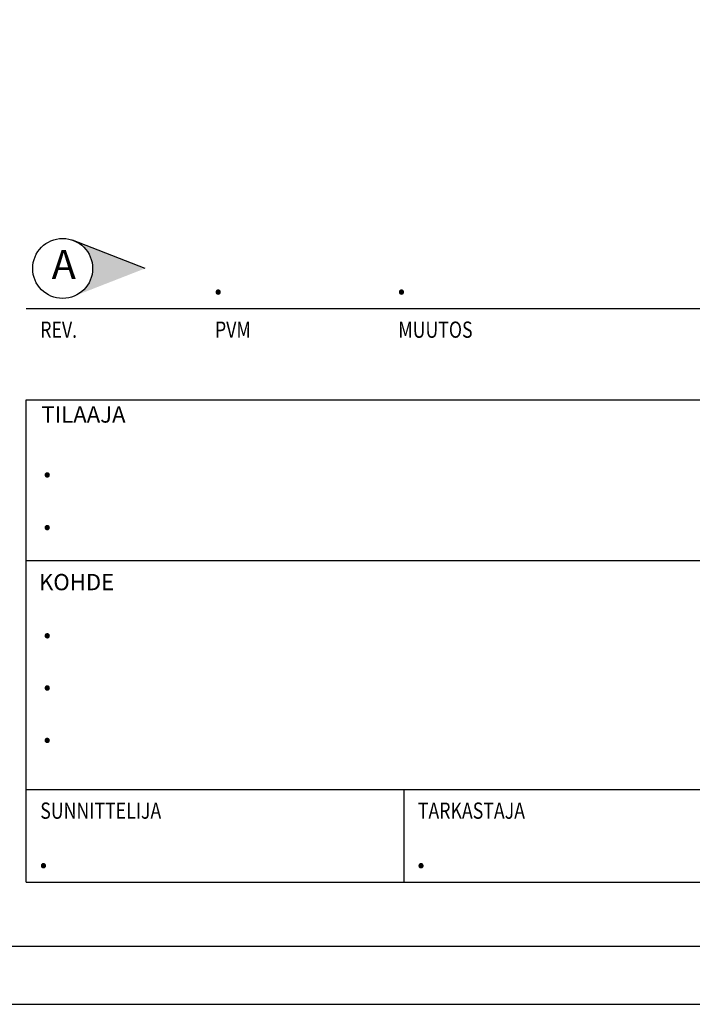
# Model space of a CAD drawing. Units: millimetres. Extents: x 0 to 10500, y 0 to 7425.
# Drawn here: x 6094 to 7537, y 0 to 2111 of the extents above; entities that cross this region are included whole.
import ezdxf

# ---------------------------------------------------------------- set-up
doc = ezdxf.new("R2010")
doc.units = ezdxf.units.MM
doc.header["$LTSCALE"] = 25
doc.layers.add('MITAT', color=2, linetype='Continuous', lineweight=25)
doc.layers.add('NIMIÖ RAAMIT', color=6, linetype='Continuous', lineweight=25)
doc.styles.add('Annotative', font='txt.shx')
doc.styles.add('ROMANS', font='romans.shx')

msp = doc.modelspace()

# ---------------------------------------------------------------- hatches: boundary and pattern name
at = {"layer": 'NIMIÖ RAAMIT'}
msp.add_hatch(color=256, dxfattribs=at).paths.add_polyline_path([(6211.94, 1636.84, -0.2978158), (6250.47, 1577.89, -0.2978158), (6211.94, 1518.95), (6363.07, 1577.89)])

# ---------------------------------------------------------------- linework, layer by layer
at = {"layer": 'Defpoints'}
msp.add_lwpolyline([(0, 0), (10500, 0), (10500, 7425), (0, 7425)], close=True, dxfattribs=at)
at = {"layer": 'NIMIÖ RAAMIT'}
for p, q in [((6107.78, 1491.79), (10193.84, 1491.79)), ((6107.78, 1491.79), (10193.84, 1491.79)), ((6107.78, 261.75), (6107.78, 1296.36)), ((6107.78, 1296.36), (10193.84, 1296.36)), ((6107.78, 951.48), (7728.45, 951.48)), ((6107.78, 460.62), (7728.45, 460.62)), ((6918.12, 460.62), (6918.12, 261.75)), ((6107.78, 261.75), (10193.84, 261.75)), ((6107.78, 261.75), (10193.84, 261.75))]:
    msp.add_line(p, q, dxfattribs=at)
msp.add_lwpolyline([(125, 125), (10375, 125), (10375, 7300), (125, 7300)], close=True, dxfattribs=at)
msp.add_lwpolyline([(6363.07, 1577.89), (6207.01, 1638.76)], dxfattribs=at)
msp.add_circle((6186.11, 1577.89), 64.36, dxfattribs=at)

# ---------------------------------------------------------------- texts
at = {"layer": 'MITAT', "style": 'ROMANS'}
for p in [(6508.04, 1522.37), (6901.41, 1522.37), (6141.18, 1130.25), (6141.18, 1017.38), (6141.18, 785.37), (6141.18, 673.43), (6141.18, 561.04), (6133.03, 292.32), (6943.37, 292.32)]:
    msp.add_text('.', height=62.5, dxfattribs=at).set_placement(p)
at = {"layer": 'NIMIÖ RAAMIT', "style": 'ROMANS', "width": 0.8}
for s, p in [('REV.', (6138, 1429.2)), ('PVM', (6513.01, 1429.2)), ('MUUTOS', (6906.38, 1429.2)), ('SUNNITTELIJA', (6138, 397.84)), ('TARKASTAJA', (6948.34, 397.84))]:
    msp.add_text(s, height=34.875, dxfattribs=at).set_placement(p)
at = {"layer": 'NIMIÖ RAAMIT', "style": 'ROMANS'}
for s, p in [('TILAAJA', (6140.57, 1247.22)), ('KOHDE', (6135.32, 887.88))]:
    msp.add_text(s, height=34.875, dxfattribs=at).set_placement(p)
at = {"layer": 'NIMIÖ RAAMIT', "insert": (6162.59, 1617.78), "char_height": 62.5, "width": 70.3398, "attachment_point": 1, "style": 'Annotative'}
msp.add_mtext('A', dxfattribs=at)

doc.saveas('drawing.dxf')
